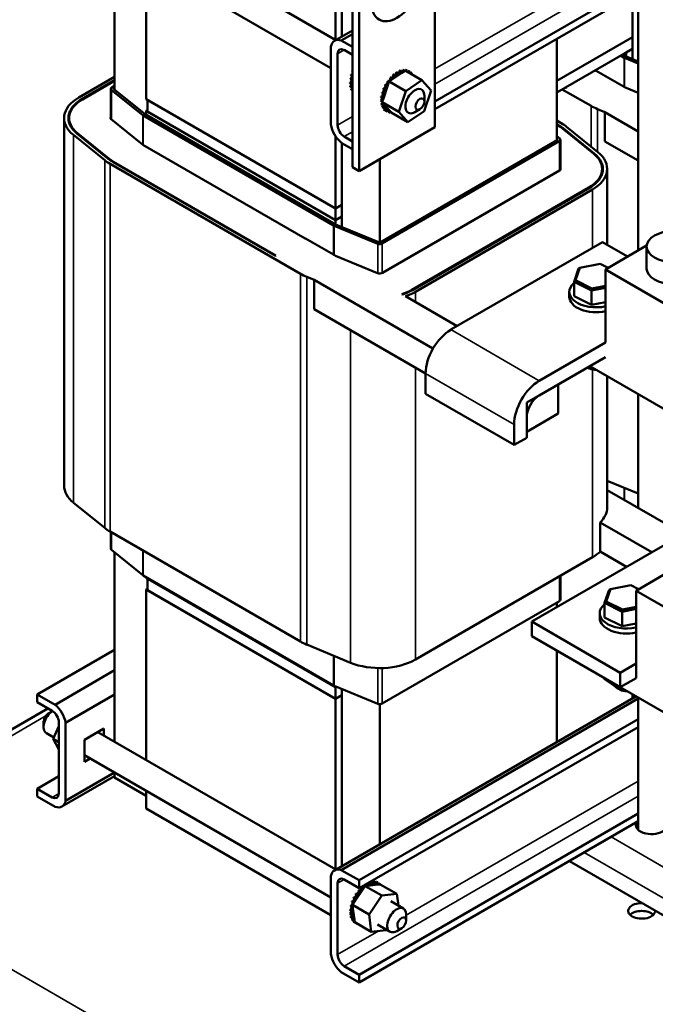
# Model space of a CAD drawing. Units: inches. Extents: x 4 to 172, y 2 to 134.
# Drawn here: x 124 to 133, y 79 to 93 of the extents above; entities that cross this region are included whole.
import ezdxf

# ---------------------------------------------------------------- set-up
doc = ezdxf.new("R2010")
doc.units = ezdxf.units.IN
doc.header["$LTSCALE"] = 8
doc.header["$MEASUREMENT"] = 0
doc.layers.add('Visible (ANSI)', color=7, linetype='Continuous', lineweight=50)
doc.layers.add('Visible Narrow (ANSI)', color=7, linetype='Continuous', lineweight=35)

msp = doc.modelspace()

# ---------------------------------------------------------------- linework, layer by layer
at = {"layer": 'Visible (ANSI)'}
for p, q in [((125.18, 94.824), (128.511, 92.901)), ((124.992, 94.499), (128.44, 92.509)), ((129.895, 91.681), (129.895, 94.539)), ((132.739, 94.478), (132.739, 89.956)), ((125.413, 94.256), (125.413, 92.208)), ((125.855, 92.074), (125.855, 94.001)), ((128.743, 93.979), (128.743, 91.122)), ((128.835, 93.926), (128.835, 91.069)), ((132.739, 93.685), (129.895, 92.043)), ((128.507, 93.605), (128.507, 92.903)), ((128.595, 92.949), (128.595, 93.583)), ((132.739, 93.575), (129.895, 91.933)), ((132.661, 92.779), (132.661, 93.53)), ((128.491, 92.889), (128.743, 93.034)), ((128.743, 92.984), (128.586, 92.894)), ((128.586, 92.894), (128.743, 92.804)), ((132.661, 92.942), (131.6, 92.33)), ((131.6, 92.33), (132.661, 92.942)), ((131.6, 92.917), (131.6, 91.497)), ((128.44, 91.719), (128.44, 92.809)), ((128.534, 92.708), (128.534, 91.711)), ((128.743, 92.694), (128.626, 92.762)), ((131.6, 92.166), (132.661, 92.779)), ((132.572, 92.671), (132.523, 92.699)), ((132.661, 92.779), (132.573, 92.728)), ((132.573, 92.728), (132.573, 92.67)), ((132.661, 92.634), (132.661, 92.779)), ((132.544, 92.654), (132.495, 92.683)), ((132.739, 92.573), (132.55, 92.651)), ((132.739, 92.602), (132.573, 92.67)), ((128.739, 92.402), (128.721, 92.412)), ((128.743, 92.465), (128.74, 92.467)), ((128.743, 92.469), (128.741, 92.47)), ((129.435, 92.442), (129.289, 92.345)), ((129.331, 92.407), (129.313, 92.418)), ((129.334, 92.409), (129.315, 92.42)), ((129.376, 92.44), (129.357, 92.45)), ((129.378, 92.441), (129.36, 92.452)), ((129.421, 92.462), (129.402, 92.473)), ((129.423, 92.463), (129.404, 92.474)), ((129.455, 92.456), (129.435, 92.442)), ((129.464, 92.474), (129.445, 92.485)), ((129.466, 92.474), (129.447, 92.485)), ((129.464, 92.462), (129.455, 92.456)), ((129.481, 92.473), (129.464, 92.462)), ((129.714, 92.339), (129.481, 92.473)), ((129.504, 92.474), (129.486, 92.485)), ((129.506, 92.474), (129.487, 92.485)), ((129.54, 92.463), (129.521, 92.474)), ((129.541, 92.463), (129.523, 92.473)), ((129.569, 92.442), (129.551, 92.452)), ((129.592, 92.41), (129.573, 92.42)), ((132.138, 92.477), (132.148, 92.47)), ((132.152, 92.472), (132.148, 92.47)), ((132.152, 92.472), (132.544, 92.246)), ((124.914, 92.098), (125.413, 92.387)), ((124.956, 92.074), (125.413, 92.338)), ((124.963, 92.07), (125.413, 92.33)), ((128.724, 92.291), (128.705, 92.302)), ((128.724, 92.289), (128.705, 92.299)), ((128.727, 92.342), (128.708, 92.353)), ((128.727, 92.345), (128.709, 92.355)), ((128.738, 92.399), (128.72, 92.409)), ((128.731, 92.292), (128.726, 92.279)), ((128.726, 92.279), (128.743, 92.261)), ((128.743, 92.269), (128.726, 92.279)), ((128.733, 92.299), (128.731, 92.292)), ((128.743, 92.328), (128.733, 92.299)), ((129.217, 92.264), (129.198, 92.275)), ((129.218, 92.267), (129.2, 92.278)), ((129.25, 92.318), (129.232, 92.329)), ((129.252, 92.32), (129.234, 92.331)), ((129.253, 92.315), (129.238, 92.272)), ((129.254, 92.319), (129.253, 92.315)), ((129.255, 92.322), (129.254, 92.319)), ((129.289, 92.345), (129.255, 92.322)), ((129.488, 92.188), (129.255, 92.322)), ((129.289, 92.366), (129.271, 92.377)), ((129.291, 92.368), (129.273, 92.379)), ((129.488, 92.188), (129.714, 92.339)), ((129.714, 92.339), (129.842, 92.197)), ((125.362, 91.797), (125.362, 92.219)), ((125.808, 91.849), (125.371, 92.202)), ((125.377, 92.239), (125.413, 92.26)), ((125.84, 91.863), (125.404, 92.215)), ((125.405, 92.223), (125.413, 92.228)), ((128.729, 92.243), (128.711, 92.254)), ((128.73, 92.241), (128.711, 92.252)), ((128.743, 92.202), (128.725, 92.213)), ((128.743, 92.201), (128.726, 92.211)), ((128.743, 92.261), (128.743, 92.26)), ((129.17, 92.15), (129.151, 92.16)), ((129.17, 92.153), (129.152, 92.163)), ((129.189, 92.208), (129.171, 92.218)), ((129.191, 92.21), (129.172, 92.221)), ((129.238, 92.272), (129.176, 92.085)), ((129.39, 91.895), (129.488, 92.188)), ((129.842, 92.197), (129.745, 91.905)), ((132.081, 91.979), (131.678, 92.211)), ((131.731, 92.23), (131.721, 92.236)), ((131.738, 92.234), (131.728, 92.24)), ((131.738, 92.234), (131.731, 92.23)), ((132.572, 92.231), (132.55, 92.243)), ((132.572, 92.231), (132.739, 92.161)), ((128.507, 90.543), (125.855, 92.074)), ((125.876, 92.062), (128.507, 90.543)), ((125.876, 92.062), (125.876, 91.899)), ((129.155, 92.042), (129.137, 92.053)), ((129.155, 92.04), (129.137, 92.05)), ((129.158, 92.096), (129.14, 92.106)), ((129.158, 92.093), (129.14, 92.104)), ((129.161, 91.994), (129.142, 92.005)), ((129.161, 91.992), (129.143, 92.003)), ((129.162, 92.043), (129.158, 92.03)), ((129.158, 92.03), (129.174, 92.012)), ((129.39, 91.895), (129.158, 92.03)), ((129.164, 92.05), (129.162, 92.043)), ((129.176, 92.085), (129.164, 92.05)), ((129.174, 92.012), (129.273, 91.903)), ((129.749, 92.041), (129.749, 92.123)), ((128.506, 90.323), (125.842, 91.862)), ((125.855, 91.911), (125.876, 91.923)), ((128.507, 90.38), (125.855, 91.911)), ((125.855, 91.854), (125.855, 91.911)), ((125.876, 91.899), (128.507, 90.38)), ((129.175, 91.953), (129.156, 91.964)), ((129.175, 91.951), (129.157, 91.962)), ((129.197, 91.921), (129.178, 91.931)), ((129.198, 91.92), (129.18, 91.93)), ((129.226, 91.899), (129.208, 91.909)), ((129.261, 91.887), (129.243, 91.898)), ((129.273, 91.903), (129.286, 91.888)), ((129.519, 91.754), (129.286, 91.888)), ((129.519, 91.754), (129.39, 91.895)), ((129.745, 91.905), (129.519, 91.754)), ((129.687, 91.934), (129.616, 91.893)), ((132.274, 91.892), (132.169, 91.935)), ((132.274, 91.484), (132.274, 91.892)), ((132.274, 91.892), (132.739, 91.623)), ((124.707, 86.667), (124.707, 91.81)), ((124.777, 91.81), (124.777, 91.745)), ((125.367, 91.792), (125.804, 91.439)), ((128.478, 90.307), (125.813, 91.845)), ((131.6, 91.774), (131.663, 91.738)), ((131.6, 91.725), (131.621, 91.713)), ((125.324, 91.241), (124.887, 91.594)), ((125.332, 91.245), (124.895, 91.597)), ((128.835, 91.069), (129.895, 91.681)), ((131.6, 91.717), (131.614, 91.709)), ((131.682, 91.663), (132.118, 91.31)), ((131.69, 91.667), (132.126, 91.314)), ((131.739, 91.687), (132.175, 91.334)), ((125.275, 91.221), (124.838, 91.574)), ((128.507, 91.555), (128.507, 90.543)), ((128.743, 91.375), (128.586, 91.465)), ((128.595, 90.431), (128.595, 91.46)), ((128.626, 91.551), (128.743, 91.484)), ((131.608, 91.501), (129.131, 90.071)), ((131.637, 91.485), (129.16, 90.055)), ((131.6, 91.556), (131.642, 91.522)), ((131.6, 91.516), (131.61, 91.509)), ((131.651, 91.084), (131.651, 91.506)), ((132.274, 91.484), (132.739, 91.215)), ((125.81, 91.435), (128.082, 90.123)), ((127.665, 89.882), (125.393, 91.194)), ((127.672, 89.886), (125.4, 91.198)), ((129.125, 91.236), (129.125, 90.07)), ((128.015, 89.631), (125.35, 91.17)), ((128.835, 91.069), (128.743, 91.122)), ((129.163, 89.645), (131.64, 91.075)), ((132.236, 91.097), (132.236, 91.032)), ((132.306, 90.036), (132.306, 91.097)), ((132.05, 90.838), (129.573, 89.408)), ((132.057, 90.834), (129.58, 89.404)), ((132.1, 90.809), (129.623, 89.379)), ((128.595, 90.595), (128.507, 90.543)), ((128.507, 90.543), (128.595, 90.595)), ((128.507, 90.543), (128.507, 90.38)), ((128.507, 90.38), (128.595, 90.431)), ((128.595, 90.431), (128.507, 90.38)), ((128.507, 90.38), (128.507, 90.323)), ((128.595, 90.287), (128.595, 90.431)), ((129.095, 90.052), (128.484, 90.304)), ((129.119, 90.071), (128.507, 90.323)), ((128.086, 90.125), (128.082, 90.123)), ((128.086, 90.125), (128.478, 89.899)), ((132.241, 90.074), (130.119, 88.85)), ((132.241, 90.074), (132.592, 89.871)), ((132.283, 89.693), (132.859, 90.025)), ((132.858, 89.705), (132.858, 90.012)), ((127.672, 89.886), (127.665, 89.882)), ((128.506, 89.883), (128.484, 89.896)), ((128.506, 89.883), (129.092, 89.641)), ((131.906, 89.705), (131.843, 89.521)), ((131.865, 89.542), (131.924, 89.713)), ((131.924, 89.713), (131.906, 89.705)), ((131.924, 89.713), (132.209, 89.769)), ((132.209, 89.769), (132.319, 89.713)), ((132.283, 88.672), (132.283, 89.693)), ((133.211, 89.157), (132.283, 89.693)), ((128.208, 89.545), (128.103, 89.588)), ((128.208, 89.137), (128.208, 89.545)), ((128.208, 89.545), (129.869, 88.586)), ((131.865, 89.542), (131.843, 89.521)), ((131.843, 89.521), (132.088, 89.398)), ((131.843, 89.319), (131.843, 89.521)), ((132.092, 89.427), (131.865, 89.542)), ((132.088, 89.398), (132.283, 89.436)), ((132.092, 89.427), (132.088, 89.398)), ((132.088, 89.195), (132.088, 89.398)), ((132.283, 89.465), (132.092, 89.427)), ((129.442, 89.343), (129.434, 89.347)), ((130.208, 88.901), (129.485, 89.318)), ((131.776, 89.31), (131.776, 89.379)), ((132.088, 89.195), (131.843, 89.319)), ((128.208, 89.137), (129.766, 88.237)), ((132.283, 89.234), (132.088, 89.195)), ((131.357, 88.135), (132.285, 88.671)), ((132.285, 88.467), (131.357, 87.931)), ((132.06, 88.307), (132.034, 88.322)), ((132.035, 88.323), (132.044, 88.317)), ((132.044, 88.317), (132.044, 88.327)), ((132.044, 88.317), (132.093, 88.323)), ((133.211, 87.677), (132.064, 88.339)), ((129.766, 88.237), (129.766, 87.951)), ((132.306, 86.362), (132.306, 88.2)), ((131.18, 87.829), (131.622, 88.084)), ((131.622, 88.084), (131.622, 87.676)), ((129.766, 87.951), (131.003, 87.237)), ((132.739, 87.95), (132.739, 86.356)), ((131.18, 87.421), (131.18, 87.829)), ((131.622, 87.676), (131.18, 87.421)), ((131.18, 87.625), (131.18, 87.339)), ((131.003, 87.237), (131.003, 87.523)), ((131.18, 87.339), (131.003, 87.237)), ((132.306, 86.735), (132.739, 86.556)), ((132.306, 86.606), (133.371, 85.991)), ((124.838, 86.43), (125.275, 86.077)), ((132.207, 85.745), (132.207, 86.153)), ((132.207, 86.153), (132.929, 85.736)), ((125.35, 86.026), (128.015, 84.487)), ((125.362, 85.785), (125.362, 86.019)), ((133.371, 85.991), (131.25, 84.767)), ((125.371, 85.768), (125.808, 85.415)), ((125.413, 85.734), (125.413, 83.087)), ((129.623, 84.235), (132.1, 85.666)), ((132.576, 85.532), (132.207, 85.745)), ((132.71, 85.199), (133.286, 85.532)), ((125.813, 85.411), (128.478, 83.873)), ((125.855, 85.379), (125.855, 85.387)), ((131.651, 85.072), (131.651, 85.407)), ((125.855, 85.379), (128.507, 83.848)), ((125.876, 85.367), (128.507, 83.848)), ((125.876, 85.367), (125.876, 85.204)), ((132.351, 85.219), (132.636, 85.275)), ((132.636, 85.275), (132.746, 85.22)), ((125.855, 85.216), (125.876, 85.228)), ((125.855, 82.832), (125.855, 85.216)), ((125.855, 85.216), (128.507, 83.685)), ((125.876, 85.204), (128.507, 83.685)), ((132.333, 85.212), (132.27, 85.028)), ((132.292, 85.049), (132.351, 85.219)), ((132.351, 85.219), (132.333, 85.212)), ((132.71, 83.974), (132.71, 85.199)), ((133.638, 84.663), (132.71, 85.199)), ((129.16, 83.621), (131.637, 85.051)), ((131.6, 85.03), (131.6, 84.969)), ((132.292, 85.049), (132.27, 85.028)), ((132.27, 85.028), (132.515, 84.905)), ((132.27, 84.825), (132.27, 85.028)), ((132.519, 84.934), (132.292, 85.049)), ((132.202, 84.816), (132.202, 84.886)), ((132.515, 84.905), (132.71, 84.943)), ((132.519, 84.934), (132.515, 84.905)), ((132.515, 84.702), (132.515, 84.905)), ((132.71, 84.972), (132.519, 84.934)), ((131.25, 84.767), (131.25, 84.562)), ((132.487, 84.052), (131.25, 84.767)), ((132.515, 84.702), (132.27, 84.825)), ((132.71, 84.741), (132.515, 84.702)), ((132.487, 83.848), (131.25, 84.562)), ((128.103, 84.444), (128.715, 84.192)), ((124.331, 83.748), (125.413, 84.373)), ((131.6, 84.36), (131.6, 83.082)), ((132.487, 84.052), (132.71, 84.181)), ((124.581, 83.604), (125.413, 84.085)), ((132.487, 83.848), (132.487, 84.052)), ((132.262, 83.965), (132.262, 83.978)), ((132.262, 83.965), (132.47, 83.824)), ((132.71, 83.977), (132.487, 83.848)), ((132.71, 83.974), (132.708, 83.976)), ((124.331, 83.639), (124.331, 83.748)), ((124.331, 83.748), (124.581, 83.604)), ((124.727, 83.35), (125.413, 83.746)), ((128.484, 83.87), (129.095, 83.618)), ((128.507, 83.861), (128.507, 83.848)), ((128.507, 83.848), (128.519, 83.855)), ((128.507, 83.848), (128.519, 83.855)), ((128.507, 83.848), (128.507, 83.685)), ((128.507, 83.685), (128.595, 83.736)), ((128.507, 83.685), (128.595, 83.736)), ((128.595, 83.824), (128.595, 81.347)), ((132.487, 83.813), (132.445, 83.838)), ((132.47, 83.824), (132.47, 83.858)), ((132.47, 83.824), (132.52, 83.829)), ((133.638, 83.184), (132.488, 83.848)), ((132.661, 83.748), (132.661, 83.694)), ((124.541, 83.518), (124.331, 83.639)), ((128.491, 81.287), (132.708, 83.721)), ((128.507, 83.685), (128.507, 81.301)), ((132.739, 83.689), (128.586, 81.292)), ((129.125, 83.613), (129.125, 81.653)), ((132.739, 83.703), (132.739, 81.854)), ((120.986, 81.536), (124.48, 83.553)), ((124.483, 83.479), (124.545, 83.515)), ((124.421, 83.372), (124.421, 83.29)), ((124.632, 82.361), (124.632, 83.359)), ((124.727, 83.35), (124.727, 82.26)), ((132.739, 83.402), (128.836, 81.148)), ((124.46, 83.205), (124.562, 83.145)), ((124.632, 83.303), (124.553, 83.125)), ((124.992, 83.113), (125.261, 83.269)), ((125.18, 83.222), (128.511, 81.298)), ((125.261, 83.269), (125.261, 83.175)), ((132.739, 83.292), (128.836, 81.038)), ((124.553, 83.125), (124.632, 83.079)), ((124.553, 83.125), (124.632, 82.979)), ((124.992, 82.803), (124.992, 83.113)), ((124.992, 82.897), (128.44, 80.907)), ((125.074, 82.85), (124.992, 82.803)), ((124.727, 82.26), (125.411, 82.655)), ((125.413, 82.654), (125.413, 82.585)), ((124.331, 82.429), (124.632, 82.603)), ((125.413, 82.606), (124.676, 82.18)), ((125.413, 82.585), (125.855, 82.33)), ((124.331, 82.319), (124.331, 82.429)), ((124.331, 82.429), (124.541, 82.308)), ((125.855, 82.154), (125.855, 82.399)), ((124.581, 82.175), (124.331, 82.319)), ((128.44, 80.662), (125.855, 82.154)), ((132.739, 82.082), (128.836, 79.828)), ((132.739, 81.973), (128.836, 79.719)), ((131.777, 81.417), (133.538, 80.401)), ((128.586, 81.292), (128.836, 81.148)), ((128.44, 80.117), (128.44, 81.207)), ((128.836, 81.038), (128.626, 81.159)), ((128.836, 81.148), (128.836, 81.038)), ((129.019, 81.118), (129.001, 81.129)), ((129.021, 81.119), (129.003, 81.129)), ((129.061, 81.122), (129.042, 81.133)), ((129.063, 81.122), (129.044, 81.133)), ((129.098, 81.115), (129.079, 81.125)), ((129.099, 81.114), (129.081, 81.125)), ((128.534, 81.106), (128.534, 80.108)), ((128.898, 81.034), (128.761, 80.831)), ((128.845, 80.999), (128.827, 81.009)), ((128.847, 81.001), (128.829, 81.011)), ((128.887, 81.042), (128.868, 81.053)), ((128.889, 81.044), (128.87, 81.055)), ((128.921, 81.068), (128.898, 81.034)), ((128.931, 81.077), (128.917, 81.085)), ((128.933, 81.079), (128.919, 81.087)), ((128.93, 81.069), (128.921, 81.068)), ((129.153, 80.934), (128.921, 81.068)), ((128.935, 81.07), (128.93, 81.069)), ((128.961, 81.072), (128.935, 81.07)), ((129.095, 81.087), (128.961, 81.072)), ((128.975, 81.103), (128.962, 81.111)), ((128.978, 81.104), (128.964, 81.112)), ((129.126, 81.091), (129.095, 81.087)), ((129.129, 81.096), (129.111, 81.107)), ((129.128, 81.091), (129.126, 81.091)), ((129.131, 81.091), (129.128, 81.091)), ((129.363, 80.957), (129.131, 81.091)), ((128.751, 80.836), (128.733, 80.847)), ((128.752, 80.839), (128.734, 80.85)), ((128.776, 80.894), (128.758, 80.904)), ((128.777, 80.896), (128.759, 80.907)), ((128.808, 80.948), (128.789, 80.959)), ((128.81, 80.951), (128.791, 80.962)), ((128.975, 80.67), (129.153, 80.934)), ((129.153, 80.934), (129.363, 80.957)), ((129.279, 80.855), (129.455, 80.753)), ((129.363, 80.957), (129.385, 80.794)), ((128.725, 80.723), (128.706, 80.733)), ((128.725, 80.725), (128.707, 80.736)), ((128.734, 80.779), (128.715, 80.789)), ((128.734, 80.781), (128.716, 80.792)), ((128.761, 80.831), (128.742, 80.804)), ((128.742, 80.804), (128.744, 80.786)), ((128.975, 80.67), (128.742, 80.804)), ((128.744, 80.786), (128.746, 80.776)), ((128.746, 80.776), (128.749, 80.755)), ((128.749, 80.755), (128.769, 80.6)), ((128.725, 80.673), (128.706, 80.684)), ((128.725, 80.671), (128.706, 80.682)), ((128.733, 80.627), (128.714, 80.638)), ((128.733, 80.625), (128.715, 80.636)), ((128.749, 80.589), (128.731, 80.599)), ((128.75, 80.587), (128.732, 80.598)), ((128.774, 80.559), (128.755, 80.57)), ((128.775, 80.558), (128.757, 80.569)), ((128.769, 80.6), (128.774, 80.563)), ((129.006, 80.429), (128.975, 80.67)), ((129.494, 80.586), (129.494, 80.667)), ((129.006, 80.429), (128.774, 80.563)), ((128.805, 80.54), (128.787, 80.551)), ((129.216, 80.452), (129.006, 80.429)), ((129.091, 80.53), (129.268, 80.428)), ((129.219, 80.456), (129.216, 80.452)), ((129.432, 80.479), (129.362, 80.438)), ((128.626, 79.949), (128.836, 79.828)), ((128.836, 79.719), (128.586, 79.863)), ((128.836, 79.828), (128.836, 79.719))]:
    msp.add_line(p, q, dxfattribs=at)
for centre, major_axis in [((129.365, 93.62), (-0.25, -0.433)), ((129.687, 92.005), (0.0437, 0.0758)), ((133.233, 90.012), (-0.375, 0)), ((129.432, 80.55), (0.0437, 0.0758))]:
    msp.add_ellipse(centre, major_axis=major_axis, ratio=0.57735, dxfattribs=at)
for centre, major_axis, start_param, end_param in [((128.626, 92.655), (-0.135, 0.234), 5.708998, 6.857373), ((128.626, 92.655), (-0.065, 0.113), 5.497787, 7.068583), ((132.579, 92.675), (-0.05, 0), 0.785398, 0.950547), ((132.579, 92.675), (-0.01, 0), 0.785398, 0.950547), ((128.934, 92.44), (-0.162, -0.28), 5.129218, 5.138764), ((128.729, 92.44), (-0.0151, -0.0261), 0.370128, 1.478446), ((128.934, 92.44), (-0.162, -0.28), 4.932869, 4.942414), ((128.753, 92.497), (-0.0151, -0.0261), 0.173779, 0.288564), ((129.293, 92.399), (-0.0151, -0.0261), 0.41527, 2.632921), ((129.365, 92.191), (-0.162, -0.28), 4.147471, 4.157016), ((129.336, 92.436), (-0.0151, -0.0261), 0.611619, 2.436571), ((129.355, 92.426), (-0.0151, -0.0261), 5.671566, 8.719756), ((129.365, 92.191), (-0.162, -0.28), 3.951121, 3.960666), ((129.384, 92.181), (0.162, 0.28), 0.809528, 0.819074), ((129.381, 92.464), (-0.0151, -0.0261), 0.65522, 2.240222), ((129.399, 92.453), (-0.0151, -0.0261), 5.475216, 8.523407), ((129.365, 92.191), (-0.162, -0.28), 3.754772, 3.764317), ((129.444, 92.47), (-0.0151, -0.0261), 5.278867, 6.661608), ((129.384, 92.181), (0.162, 0.28), 0.613179, 0.622724), ((129.425, 92.48), (-0.0151, -0.0261), 0.65522, 2.043872), ((129.365, 92.191), (-0.162, -0.28), 3.558422, 3.567967), ((129.444, 92.47), (0.0151, 0.0261), 4.49137, 5.185465), ((129.485, 92.476), (-0.0151, -0.0261), 5.082517, 5.56181), ((129.384, 92.181), (0.162, 0.28), 0.416829, 0.426375), ((129.467, 92.486), (-0.0151, -0.0261), 1.286443, 1.847523), ((129.365, 92.191), (0.162, 0.28), 0.22048, 0.230025), ((129.485, 92.476), (0.0151, 0.0261), 4.567281, 4.989115), ((129.523, 92.47), (-0.0151, -0.0261), 4.886168, 5.372933), ((129.384, 92.181), (0.162, 0.28), 0.22048, 0.230025), ((129.505, 92.481), (-0.0151, -0.0261), 0.910252, 1.651173), ((129.365, 92.191), (0.162, 0.28), 0.02413, 0.033676), ((129.523, 92.47), (0.0151, 0.0261), 4.051844, 4.792766), ((129.556, 92.453), (-0.0151, -0.0261), 4.689818, 5.452301), ((129.538, 92.464), (-0.0151, -0.0261), 0.830885, 1.454823), ((129.384, 92.181), (0.162, 0.28), 0.02413, 0.033676), ((129.556, 92.453), (0.0151, 0.0261), 3.972477, 4.596416), ((129.582, 92.426), (-0.0151, -0.0261), 4.493469, 5.042655), ((129.384, 92.181), (0.162, 0.28), 6.110966, 6.120511), ((129.563, 92.437), (-0.0151, -0.0261), 1.24053, 1.258474), ((128.706, 92.327), (-0.0151, -0.0261), 0.762827, 2.486373), ((128.934, 92.44), (-0.162, -0.28), 5.521917, 5.531463), ((128.934, 92.44), (-0.162, -0.28), 5.325568, 5.335113), ((128.713, 92.382), (-0.0151, -0.0261), 0.566478, 2.668517), ((128.707, 92.276), (-0.0151, -0.0261), 0.959177, 1.96779), ((128.724, 92.316), (0.0151, 0.0261), 3.90442, 4.355106), ((128.726, 92.265), (-0.0151, -0.0261), 3.674999, 4.007367), ((128.952, 92.43), (0.162, 0.28), 2.380325, 2.38987), ((128.732, 92.372), (0.0151, 0.0261), 3.708071, 4.478814), ((128.952, 92.43), (0.162, 0.28), 2.183975, 2.193521), ((128.724, 92.316), (0.0151, 0.0261), 6.004863, 6.952611), ((128.707, 92.276), (-0.0151, -0.0261), 2.205656, 2.486373), ((128.952, 92.43), (0.162, 0.28), 1.987626, 1.997171), ((128.732, 92.372), (0.0151, 0.0261), 0.233575, 0.473076), ((128.748, 92.429), (-0.0151, -0.0261), 0.370128, 0.560669), ((129.184, 92.248), (0.0151, 0.0261), 3.315371, 6.202809), ((129.365, 92.191), (-0.162, -0.28), 4.736519, 4.746065), ((129.215, 92.304), (0.0151, 0.0261), 3.164163, 6.167212), ((129.365, 92.191), (-0.162, -0.28), 4.54017, 4.549715), ((129.252, 92.355), (0.0151, 0.0261), 3.360513, 5.970863), ((129.384, 92.181), (0.162, 0.28), 1.398577, 1.408122), ((129.234, 92.293), (0.0151, 0.0261), 5.946866, 6.167212), ((129.27, 92.344), (-0.0151, -0.0261), 6.064265, 6.21774), ((129.365, 92.191), (-0.162, -0.28), 4.34382, 4.353366), ((129.384, 92.181), (0.162, 0.28), 1.202228, 1.211773), ((129.27, 92.344), (0.0151, 0.0261), 5.066739, 5.970863), ((129.311, 92.389), (-0.0151, -0.0261), 5.867915, 8.916106), ((129.384, 92.181), (0.162, 0.28), 1.005878, 1.015423), ((129.582, 92.426), (0.0151, 0.0261), 4.382123, 4.400067), ((129.384, 92.181), (0.162, 0.28), 5.919665, 5.924162), ((125.412, 92.219), (-0.05, 0), 5.497787, 6.903435), ((125.412, 92.219), (-0.01, 0), 5.497787, 6.903435), ((128.934, 92.44), (-0.162, -0.28), 5.718267, 5.727812), ((128.717, 92.231), (-0.0151, -0.0261), 1.155526, 2.486373), ((128.934, 92.44), (-0.162, -0.28), 5.914616, 5.924162), ((128.726, 92.265), (0.0151, 0.0261), 4.10077, 4.861583), ((128.952, 92.43), (0.162, 0.28), 2.576674, 2.58622), ((128.736, 92.221), (-0.0151, -0.0261), 3.575236, 4.203717), ((129.145, 92.133), (-0.0151, -0.0261), 0.566478, 2.668517), ((129.365, 92.191), (-0.162, -0.28), 5.129218, 5.138764), ((129.161, 92.191), (0.0151, 0.0261), 3.511721, 6.006459), ((129.163, 92.123), (0.0151, 0.0261), 3.708071, 6.756261), ((129.179, 92.18), (-0.0151, -0.0261), 0.370128, 3.418319), ((129.384, 92.181), (0.162, 0.28), 1.987626, 1.997171), ((129.365, 92.191), (-0.162, -0.28), 4.932869, 4.942414), ((129.384, 92.181), (0.162, 0.28), 1.791276, 1.800822), ((129.203, 92.238), (-0.0151, -0.0261), 0.173779, 3.221969), ((129.384, 92.181), (0.162, 0.28), 1.594927, 1.604472), ((129.234, 92.293), (-0.0151, -0.0261), 6.260615, 7.300507), ((129.616, 92.046), (0.094, 0.162), 5.497787, 10.210176), ((132.579, 92.267), (0.05, 0), 3.926991, 4.092139), ((125.412, 91.81), (-0.705, 0), 5.497787, 6.903435), ((125.412, 91.81), (-0.645, 0), 5.497787, 6.903435), ((125.412, 91.81), (-0.635, 0), 5.497787, 6.903435), ((129.137, 92.078), (-0.0151, -0.0261), 0.762827, 2.486373), ((129.365, 92.191), (-0.162, -0.28), 5.521917, 5.531463), ((129.365, 92.191), (-0.162, -0.28), 5.325568, 5.335113), ((129.138, 92.027), (-0.0151, -0.0261), 0.959177, 1.96779), ((129.365, 92.191), (-0.162, -0.28), 5.718267, 5.727812), ((129.156, 92.067), (0.0151, 0.0261), 3.90442, 4.355106), ((129.157, 92.016), (-0.0151, -0.0261), 3.674999, 4.007367), ((129.384, 92.181), (0.162, 0.28), 2.380325, 2.38987), ((129.148, 91.982), (-0.0151, -0.0261), 1.155526, 2.486373), ((129.156, 92.067), (0.0151, 0.0261), 5.750673, 6.952611), ((129.384, 92.181), (0.162, 0.28), 2.183975, 2.193521), ((129.138, 92.027), (-0.0151, -0.0261), 2.205656, 2.486373), ((129.157, 92.016), (0.0151, 0.0261), 4.10077, 4.861583), ((129.167, 91.972), (0.0151, 0.0261), 4.297119, 7.34531), ((125.849, 91.866), (-0.01, 0), 0.620249, 0.785398), ((129.365, 92.191), (-0.162, -0.28), 5.914616, 5.924162), ((129.384, 92.181), (0.162, 0.28), 2.576674, 2.58622), ((129.185, 91.935), (0.0151, 0.0261), 4.493469, 7.541659), ((129.384, 92.181), (-0.162, -0.28), 5.914616, 5.924162), ((129.167, 91.946), (-0.0151, -0.0261), 1.351876, 2.486373), ((129.365, 92.191), (-0.162, -0.28), 6.110966, 6.120511), ((129.384, 92.181), (-0.162, -0.28), 6.110966, 6.120511), ((129.211, 91.908), (0.0151, 0.0261), 4.689818, 7.738009), ((129.193, 91.918), (-0.0151, -0.0261), 1.548226, 2.486373), ((129.384, 92.181), (-0.162, -0.28), 0.02413, 0.033676), ((129.244, 91.891), (0.0151, 0.0261), 4.886168, 7.934358), ((129.225, 91.902), (-0.0151, -0.0261), 1.744575, 2.486373), ((129.384, 92.181), (-0.162, -0.28), 0.22048, 0.230025), ((129.282, 91.886), (-0.0151, -0.0261), 4.360312, 4.989115), ((132.579, 92.267), (-0.705, 0), 0.785398, 0.950547), ((125.412, 91.81), (-0.055, 0), 5.853486, 6.903435), ((125.849, 91.866), (-0.05, 0), 0.620249, 0.785398), ((131.165, 91.45), (0.705, 0), 0.620249, 0.785398), ((128.626, 91.658), (-0.135, 0.234), 0.996609, 2.144984), ((128.626, 91.658), (0.065, -0.113), 3.926991, 5.497787), ((131.165, 91.45), (0.635, 0), 0.620249, 0.785398), ((131.165, 91.45), (0.645, 0), 0.620249, 0.785398), ((131.601, 91.506), (0.01, 0), 5.497787, 6.903435), ((131.601, 91.506), (0.05, 0), 5.497787, 6.903435), ((125.849, 91.458), (0.055, 0), 3.761842, 3.926991), ((131.601, 91.097), (0.635, 0), 5.497787, 6.903435), ((131.601, 91.097), (0.645, 0), 5.497787, 6.903435), ((131.601, 91.097), (0.705, 0), 5.497787, 6.903435), ((125.849, 91.458), (-0.705, 0), 0.620249, 0.785398), ((125.849, 91.458), (-0.645, 0), 0.620249, 0.785398), ((125.849, 91.458), (-0.635, 0), 0.620249, 0.785398), ((131.601, 91.097), (0.055, 0), 5.497787, 6.712885), ((128.513, 90.327), (-0.05, 0), 0.785398, 0.950547), ((128.513, 90.327), (-0.01, 0), 0.785398, 0.950547), ((129.124, 90.075), (-0.01, 0), 0.950547, 2.356194), ((129.124, 90.075), (-0.05, 0), 0.950547, 2.356194), ((128.513, 89.919), (0.05, 0), 3.926991, 4.092139), ((133.233, 89.705), (0.375, 0), 3.141593, 6.283185), ((128.513, 89.919), (-0.705, 0), 0.785398, 0.950547), ((129.124, 89.667), (0.055, 0), 4.092139, 5.497787), ((129.124, 89.667), (-0.635, 0), 2.080608, 2.356194), ((129.124, 89.667), (-0.645, 0), 2.084989, 2.356194), ((132.151, 89.379), (-0.375, 0), 5.672031, 8.215349), ((129.124, 89.667), (-0.705, 0), 2.108578, 2.356194), ((132.151, 89.31), (-0.375, 0), 0, 1.932163), ((130.119, 88.441), (-0.25, -0.433), 3.926991, 5.497787), ((132.151, 88.408), (-0.187, 0), 0.906154, 0.928257), ((132.151, 88.408), (-0.188, 0), 0.981313, 1.476308), ((132.151, 88.359), (0.127, 0), 3.926991, 4.773309), ((131.357, 87.727), (0.25, 0.433), 0.785398, 2.356194), ((131.357, 87.727), (-0.125, -0.217), 3.926991, 5.497787), ((125.412, 86.667), (-0.705, 0), 0, 0.620249), ((131.601, 86.362), (0.705, 0), 5.745403, 6.283185), ((125.849, 86.314), (0.705, 0), 3.761842, 3.926991), ((125.412, 85.785), (-0.05, 0), 0, 0.620249), ((131.601, 85.953), (0.705, 0), 5.497787, 5.745403), ((125.849, 85.432), (0.05, 0), 3.761842, 3.926991), ((131.601, 85.072), (0.05, 0), 5.497787, 6.283185), ((132.577, 84.886), (-0.375, 0), 5.672031, 8.215349), ((132.577, 84.816), (-0.375, 0), 0, 1.932163), ((128.513, 84.775), (0.705, 0), 3.926991, 4.092139), ((129.124, 84.523), (0.705, 0), 4.092139, 5.497787), ((128.513, 83.893), (0.05, 0), 3.926991, 4.092139), ((132.577, 83.914), (-0.188, 0), 0.485136, 0.928257), ((132.577, 83.914), (-0.187, 0), 0.981313, 1.476308), ((132.577, 83.865), (0.127, 0), 3.926991, 4.773309), ((124.541, 83.412), (0.135, -0.234), 0.996609, 2.144984), ((129.124, 83.641), (0.05, 0), 4.092139, 5.497787), ((124.553, 83.367), (-0.094, -0.162), 3.987448, 6.283185), ((124.483, 83.408), (-0.0437, -0.0758), 3.926991, 5.497787), ((124.541, 83.412), (-0.065, 0.113), 3.926991, 5.497787), ((124.541, 82.414), (0.065, -0.113), 5.497787, 7.068583), ((124.541, 82.414), (0.135, -0.234), 5.708998, 6.857373), ((132.927, 81.921), (0.22, 0), 2.827648, 6.833667), ((132.927, 81.812), (-0.22, 0), 5.732704, 5.837926), ((128.626, 81.053), (-0.135, 0.234), 5.708998, 6.857373), ((128.626, 81.053), (-0.065, 0.113), 5.497787, 7.068583), ((128.999, 81.112), (-0.0151, -0.0261), 5.339814, 8.388004), ((128.98, 81.123), (-0.0151, -0.0261), 0.65522, 2.104819), ((128.934, 80.838), (-0.162, -0.28), 3.619369, 3.628914), ((129.041, 81.122), (-0.0151, -0.0261), 5.143464, 8.191655), ((128.952, 80.827), (0.162, 0.28), 0.477776, 0.487322), ((129.023, 81.132), (-0.0151, -0.0261), 0.65522, 1.908469), ((128.934, 80.838), (0.162, 0.28), 0.281427, 0.290972), ((129.081, 81.12), (-0.0151, -0.0261), 4.947115, 7.995305), ((129.062, 81.13), (-0.0151, -0.0261), 0.65522, 1.71212), ((128.952, 80.827), (0.162, 0.28), 0.281427, 0.290972), ((128.934, 80.838), (0.162, 0.28), 0.085077, 0.094622), ((128.808, 80.986), (0.0151, 0.0261), 3.299566, 6.03181), ((128.827, 80.975), (-0.0151, -0.0261), 6.125212, 9.173402), ((128.934, 80.838), (-0.162, -0.28), 4.404767, 4.414312), ((128.848, 81.033), (-0.0151, -0.0261), 0.354323, 2.693868), ((128.952, 80.827), (0.162, 0.28), 1.263174, 1.27272), ((128.867, 81.022), (-0.0151, -0.0261), 5.928862, 8.977053), ((128.934, 80.838), (-0.162, -0.28), 4.208417, 4.217963), ((128.891, 81.072), (-0.0151, -0.0261), 0.550673, 2.274738), ((128.952, 80.827), (0.162, 0.28), 1.066825, 1.07637), ((128.909, 81.062), (-0.0151, -0.0261), 5.732513, 6.493326), ((128.909, 81.062), (0.0151, 0.0261), 5.306743, 5.639111), ((128.952, 80.827), (0.162, 0.28), 0.870475, 0.880021), ((128.936, 81.103), (-0.0151, -0.0261), 0.65522, 2.083051), ((128.954, 81.092), (-0.0151, -0.0261), 5.536163, 5.986849), ((128.954, 81.092), (0.0151, 0.0261), 4.240824, 5.442761), ((128.952, 80.827), (0.162, 0.28), 0.674126, 0.683671), ((129.115, 81.106), (-0.0151, -0.0261), 4.750765, 5.790657), ((129.097, 81.117), (-0.0151, -0.0261), 0.65522, 1.51577), ((128.952, 80.827), (0.162, 0.28), 0.085077, 0.094622), ((129.115, 81.106), (0.0151, 0.0261), 4.437016, 4.657363), ((129.143, 81.082), (-0.0151, -0.0261), 4.554416, 4.70789), ((128.952, 80.827), (0.162, 0.28), 6.171913, 6.181458), ((128.934, 80.838), (-0.162, -0.28), 4.993816, 5.003361), ((128.745, 80.877), (0.0151, 0.0261), 3.376318, 6.141862), ((128.763, 80.867), (-0.0151, -0.0261), 0.234726, 3.282916), ((128.934, 80.838), (-0.162, -0.28), 4.797466, 4.807011), ((128.774, 80.933), (0.0151, 0.0261), 3.179969, 6.228159), ((128.952, 80.827), (0.162, 0.28), 1.655873, 1.665419), ((128.792, 80.923), (-0.0151, -0.0261), 0.038376, 3.086567), ((128.934, 80.838), (-0.162, -0.28), 4.601117, 4.610662), ((128.952, 80.827), (0.162, 0.28), 1.459524, 1.469069), ((128.934, 80.838), (-0.162, -0.28), 5.386515, 5.39606), ((128.705, 80.708), (-0.0151, -0.0261), 0.823774, 2.486373), ((128.71, 80.762), (-0.0151, -0.0261), 0.627425, 2.60757), ((128.934, 80.838), (-0.162, -0.28), 5.190165, 5.199711), ((128.723, 80.819), (0.0151, 0.0261), 3.572668, 5.945512), ((128.728, 80.752), (0.0151, 0.0261), 3.769017, 5.151758), ((128.724, 80.697), (0.0151, 0.0261), 3.965367, 7.013557), ((128.952, 80.827), (0.162, 0.28), 2.244922, 2.254467), ((128.742, 80.809), (0.0151, 0.0261), 3.572668, 4.05196), ((128.952, 80.827), (0.162, 0.28), 2.048573, 2.058118), ((128.728, 80.752), (0.0151, 0.0261), 6.123113, 6.817208), ((128.952, 80.827), (0.162, 0.28), 1.852223, 1.861768), ((128.742, 80.809), (0.0151, 0.0261), 5.992055, 6.620858), ((129.362, 80.591), (0.094, 0.162), 5.497787, 10.210176), ((132.789, 80.72), (0.188, 0), 1.531591, 6.32239), ((132.789, 80.611), (-0.187, 0), 3.671375, 5.753403), ((128.934, 80.838), (-0.162, -0.28), 5.582864, 5.59241), ((128.709, 80.659), (-0.0151, -0.0261), 1.020124, 2.486373), ((128.934, 80.838), (-0.162, -0.28), 5.779214, 5.788759), ((128.728, 80.648), (0.0151, 0.0261), 4.161716, 7.209907), ((128.952, 80.827), (0.162, 0.28), 2.441272, 2.450817), ((128.722, 80.617), (-0.0151, -0.0261), 1.216473, 2.486373), ((128.934, 80.838), (-0.162, -0.28), 5.975563, 5.985109), ((128.74, 80.606), (0.0151, 0.0261), 4.358066, 7.406257), ((128.952, 80.827), (0.162, 0.28), 2.637621, 2.647167), ((128.952, 80.827), (-0.162, -0.28), 5.975563, 5.985109), ((128.761, 80.572), (-0.0151, -0.0261), 3.556889, 4.461013), ((128.743, 80.583), (-0.0151, -0.0261), 1.412823, 2.486373), ((128.934, 80.838), (-0.162, -0.28), 6.171913, 6.181458), ((128.761, 80.572), (0.0151, 0.0261), 4.554416, 4.658123), ((128.952, 80.827), (-0.162, -0.28), 6.171913, 6.181458), ((128.789, 80.548), (-0.0151, -0.0261), 4.542631, 4.657363), ((128.771, 80.559), (-0.0151, -0.0261), 1.609172, 1.740554), ((128.789, 80.548), (0.0151, 0.0261), 4.750765, 4.882147), ((128.952, 80.827), (-0.162, -0.28), 0.085077, 0.094622), ((128.824, 80.535), (-0.0151, -0.0261), 4.73184, 4.853712), ((128.626, 80.055), (-0.135, 0.234), 0.996609, 2.144984), ((128.626, 80.055), (0.065, -0.113), 3.926991, 5.497787)]:
    msp.add_ellipse(centre, major_axis=major_axis, ratio=0.57735, start_param=start_param, end_param=end_param, dxfattribs=at)
at = {"layer": 'Visible Narrow (ANSI)'}
for p, q in [((129.895, 92.497), (132.739, 94.139)), ((132.739, 93.926), (129.895, 92.284)), ((128.626, 92.762), (128.534, 92.708)), ((132.544, 92.246), (132.544, 92.654)), ((132.55, 92.243), (132.55, 92.651)), ((125.371, 91.789), (125.371, 92.202)), ((125.405, 92.215), (125.405, 92.223)), ((124.956, 92.066), (124.956, 92.074)), ((132.081, 91.41), (132.081, 91.979)), ((132.169, 91.339), (132.169, 91.935)), ((125.808, 91.436), (125.808, 91.849)), ((125.813, 91.433), (125.813, 91.845)), ((128.534, 91.711), (128.743, 91.831)), ((124.895, 91.597), (124.895, 91.587)), ((128.743, 91.619), (128.626, 91.551)), ((131.621, 91.705), (131.621, 91.713)), ((131.69, 91.657), (131.69, 91.667)), ((124.838, 86.43), (124.838, 91.574)), ((131.61, 91.502), (131.61, 91.509)), ((131.637, 91.073), (131.637, 91.485)), ((132.126, 91.304), (132.126, 91.314)), ((125.275, 86.077), (125.275, 91.221)), ((125.332, 91.245), (125.332, 91.235)), ((125.4, 91.198), (125.4, 91.19)), ((125.35, 86.026), (125.35, 91.17)), ((132.05, 90.838), (132.05, 90.83)), ((132.1, 89.993), (132.1, 90.809)), ((128.478, 89.899), (128.478, 90.307)), ((128.484, 89.896), (128.484, 90.304)), ((129.095, 89.64), (129.095, 90.052)), ((129.16, 89.643), (129.16, 90.055)), ((128.015, 84.487), (128.015, 89.631)), ((128.103, 84.444), (128.103, 89.588)), ((129.573, 89.408), (129.573, 89.4)), ((129.623, 89.238), (129.623, 89.379)), ((128.715, 84.192), (128.715, 88.844)), ((131.357, 88.135), (130.119, 88.85)), ((129.623, 84.235), (129.623, 88.32)), ((132.1, 85.666), (132.1, 88.291)), ((129.766, 88.237), (131.003, 87.523)), ((132.544, 86.469), (132.544, 86.637)), ((132.55, 86.465), (132.55, 86.634)), ((125.371, 85.768), (125.371, 86.014)), ((125.808, 85.415), (125.808, 85.762)), ((125.813, 85.411), (125.813, 85.758)), ((131.637, 85.051), (131.637, 85.398)), ((128.478, 83.873), (128.478, 84.29)), ((128.484, 83.87), (128.484, 84.287)), ((129.095, 83.618), (129.095, 84.117)), ((129.16, 83.621), (129.16, 84.117)), ((121.143, 81.536), (124.444, 83.442)), ((129.494, 80.662), (132.739, 82.536)), ((124.541, 82.308), (124.632, 82.361)), ((132.739, 82.324), (128.626, 79.949)), ((133.727, 80.967), (132.363, 81.755)), ((152.583, 63.383), (121.143, 81.536)), ((131.984, 81.536), (133.538, 80.639)), ((128.626, 81.159), (128.534, 81.106)), ((128.534, 80.108), (129.109, 80.44))]:
    msp.add_line(p, q, dxfattribs=at)

doc.saveas('drawing.dxf')
